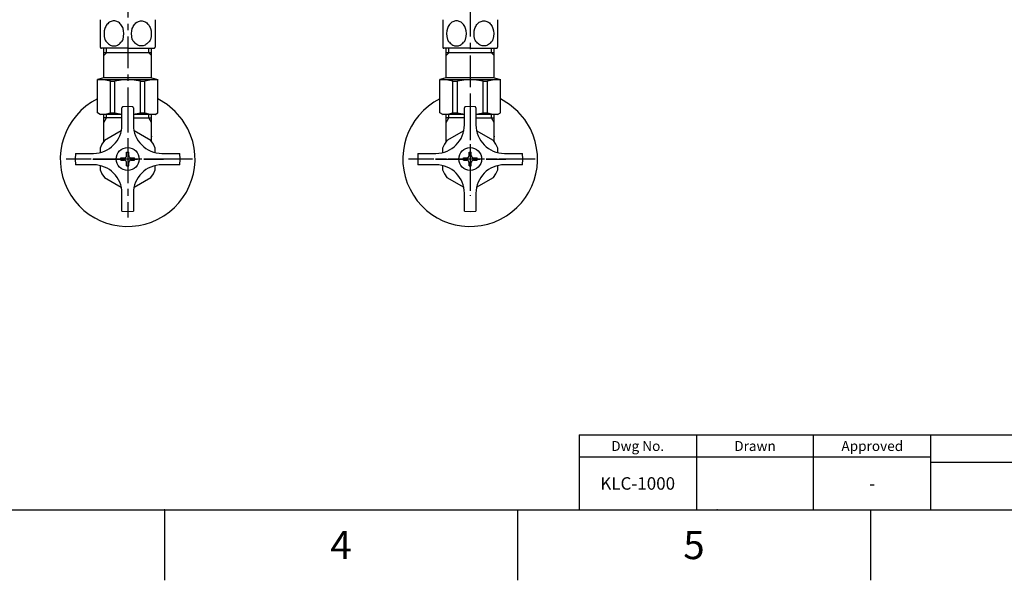
# Model space of a CAD drawing. Units: millimetres. Extents: x 601 to 1195, y -13 to 407.
# Drawn here: x 798 to 996, y -13 to 99 of the extents above; entities that cross this region are included whole.
import ezdxf

# ---------------------------------------------------------------- set-up
doc = ezdxf.new("R2010")
doc.units = ezdxf.units.MM
doc.header["$LTSCALE"] = 0.1
doc.linetypes.add('CENTERX2', pattern=[101.6, 63.5, -12.7, 12.7, -12.7])
for name, color, linetype in [('002', 7, 'Continuous'), ('CENTER', 1, 'CENTERX2'), ('FORM', 7, 'Continuous'), ('TEXT', 2, 'Continuous')]:
    doc.layers.add(name, color=color, linetype=linetype)
doc.styles.get("Standard").update_dxf_attribs({"font": 'arial_0.ttf'})

msp = doc.modelspace()

# ---------------------------------------------------------------- linework, layer by layer
for p, q in [((615.21, 0.869), (1180.867, 0.869)), ((827.331, 0.869), (827.331, -13.272)), ((898.039, 0.869), (898.039, -13.272)), ((968.746, 0.869), (968.746, -13.272))]:
    msp.add_line(p, q)
for p in [(827.331, 0.869), (938.039, 0.869)]:
    msp.add_point(p)
at = {"layer": '002'}
for p, q in [((814.458, 98.981), (814.458, 93.493)), ((825.437, 98.981), (825.437, 93.493)), ((883.074, 98.981), (883.074, 93.493)), ((894.052, 98.981), (894.052, 93.493)), ((819.948, 93.264), (814.687, 93.264)), ((815.144, 87.317), (815.144, 93.264)), ((815.686, 92.348), (815.686, 93.264)), ((819.948, 93.264), (825.209, 93.264)), ((824.209, 92.348), (824.209, 93.264)), ((824.741, 91.817), (824.741, 93.264)), ((888.563, 93.264), (883.302, 93.264)), ((883.759, 87.317), (883.759, 93.264)), ((884.302, 92.348), (884.302, 93.264)), ((888.563, 93.264), (893.823, 93.264)), ((892.824, 92.348), (892.824, 93.264)), ((893.356, 91.817), (893.356, 93.264)), ((824.741, 92.348), (815.144, 92.348)), ((815.144, 91.806), (815.686, 92.348)), ((824.751, 91.806), (824.209, 92.348)), ((824.751, 87.317), (824.751, 91.806)), ((883.759, 91.806), (884.302, 92.348)), ((893.356, 92.348), (883.759, 92.348)), ((893.366, 91.806), (892.824, 92.348)), ((893.366, 87.317), (893.366, 91.806)), ((815.144, 87.317), (813.886, 86.98)), ((813.886, 80.328), (813.886, 86.98)), ((813.886, 86.98), (826.008, 86.98)), ((824.751, 87.317), (815.144, 87.317)), ((824.751, 87.317), (826.008, 86.98)), ((826.008, 80.328), (826.008, 86.98)), ((883.759, 87.317), (882.502, 86.98)), ((882.502, 80.328), (882.502, 86.98)), ((882.502, 86.98), (894.624, 86.98)), ((893.366, 87.317), (883.759, 87.317)), ((893.366, 87.317), (894.624, 86.98)), ((894.624, 80.328), (894.624, 86.98)), ((816.479, 86.65), (817.378, 86.65)), ((816.479, 80.328), (816.479, 86.65)), ((817.378, 80.328), (817.378, 86.65)), ((822.517, 80.328), (822.517, 86.65)), ((822.517, 86.65), (823.416, 86.65)), ((823.416, 80.328), (823.416, 86.65)), ((885.094, 80.328), (885.094, 86.65)), ((885.094, 86.65), (885.993, 86.65)), ((885.993, 80.328), (885.993, 86.65)), ((891.133, 80.328), (891.133, 86.65)), ((891.133, 86.65), (892.032, 86.65)), ((892.032, 80.328), (892.032, 86.65)), ((818.804, 77.939), (818.804, 81.329)), ((821.091, 81.329), (821.091, 77.939)), ((887.42, 77.939), (887.42, 81.329)), ((889.707, 81.329), (889.707, 77.939)), ((814.458, 79.998), (813.886, 80.328)), ((818.804, 79.998), (814.458, 79.998)), ((815.155, 74.599), (815.155, 79.998)), ((818.804, 79.312), (815.155, 79.312)), ((815.155, 78.391), (815.686, 79.312)), ((815.686, 79.312), (815.686, 79.998)), ((816.479, 80.328), (817.378, 80.328)), ((825.437, 79.998), (821.091, 79.998)), ((821.091, 79.312), (824.741, 79.312)), ((822.517, 80.328), (823.416, 80.328)), ((824.209, 79.312), (824.209, 79.998)), ((824.209, 79.312), (824.209, 79.998)), ((824.741, 78.391), (824.209, 79.312)), ((824.741, 78.391), (824.209, 79.312)), ((824.209, 79.312), (824.741, 79.312)), ((824.741, 74.599), (824.741, 79.998)), ((824.741, 75.643), (824.741, 79.998)), ((825.437, 79.998), (826.008, 80.328)), ((883.074, 79.998), (882.502, 80.328)), ((887.42, 79.998), (883.074, 79.998)), ((883.771, 74.599), (883.771, 79.998)), ((887.42, 79.312), (883.771, 79.312)), ((883.771, 78.391), (884.302, 79.312)), ((884.302, 79.312), (884.302, 79.998)), ((885.094, 80.328), (885.993, 80.328)), ((894.052, 79.998), (889.707, 79.998)), ((889.707, 79.312), (893.356, 79.312)), ((891.133, 80.328), (892.032, 80.328)), ((892.824, 79.312), (892.824, 79.998)), ((892.824, 79.312), (892.824, 79.998)), ((893.356, 78.391), (892.824, 79.312)), ((892.824, 79.312), (893.356, 79.312)), ((893.356, 78.391), (892.824, 79.312)), ((893.356, 75.643), (893.356, 79.998)), ((893.356, 74.599), (893.356, 79.998)), ((894.052, 79.998), (894.624, 80.328)), ((818.675, 76.734), (815.296, 74.784)), ((824.599, 74.784), (821.22, 76.734)), ((824.741, 75.643), (824.742, 75.532)), ((887.291, 76.734), (883.912, 74.784)), ((893.214, 74.784), (889.835, 76.734)), ((893.356, 75.643), (893.357, 75.532)), ((814.413, 73.253), (814.413, 72.378)), ((825.482, 72.378), (825.482, 73.253)), ((883.028, 73.253), (883.028, 72.378)), ((894.097, 72.378), (894.097, 73.253)), ((809.489, 72.222), (813.086, 72.222)), ((818.575, 70.85), (818.575, 71.307)), ((818.575, 71.307), (819.262, 71.307)), ((819.719, 72.451), (820.176, 72.451)), ((819.719, 71.765), (819.719, 72.451)), ((820.176, 71.765), (820.176, 72.451)), ((820.634, 71.307), (821.319, 71.307)), ((821.319, 70.85), (821.319, 71.307)), ((826.809, 72.222), (830.407, 72.222)), ((878.104, 72.222), (881.702, 72.222)), ((887.19, 70.85), (887.19, 71.307)), ((887.19, 71.307), (887.877, 71.307)), ((888.334, 72.451), (888.792, 72.451)), ((888.334, 71.765), (888.334, 72.451)), ((888.792, 71.765), (888.792, 72.451)), ((889.249, 71.307), (889.935, 71.307)), ((889.935, 70.85), (889.935, 71.307)), ((895.425, 72.222), (899.022, 72.222)), ((813.086, 69.934), (809.489, 69.934)), ((814.413, 69.779), (814.413, 68.903)), ((818.575, 70.85), (819.262, 70.85)), ((819.719, 69.706), (819.719, 70.392)), ((819.719, 69.706), (820.176, 69.706)), ((820.176, 69.706), (820.176, 70.392)), ((820.634, 70.85), (821.319, 70.85)), ((825.482, 68.903), (825.482, 69.779)), ((830.407, 69.934), (826.809, 69.934)), ((881.702, 69.934), (878.104, 69.934)), ((883.028, 69.779), (883.028, 68.903)), ((887.19, 70.85), (887.877, 70.85)), ((888.334, 69.706), (888.334, 70.392)), ((888.334, 69.706), (888.792, 69.706)), ((888.792, 69.706), (888.792, 70.392)), ((889.249, 70.85), (889.935, 70.85)), ((894.097, 68.903), (894.097, 69.779)), ((899.022, 69.934), (895.425, 69.934)), ((815.296, 67.373), (818.675, 65.422)), ((821.22, 65.422), (824.599, 67.373)), ((883.912, 67.373), (887.291, 65.422)), ((889.835, 65.422), (893.214, 67.373)), ((818.804, 60.62), (818.804, 64.217)), ((821.091, 64.217), (821.091, 60.62)), ((887.42, 60.62), (887.42, 64.217)), ((889.707, 64.217), (889.707, 60.62))]:
    msp.add_line(p, q, dxfattribs=at)
for points in [[(819.184, 96.238), (819.144, 96.737), (819.027, 97.224), (818.947, 97.436), (818.85, 97.639), (818.735, 97.833), (818.604, 98.016), (818.46, 98.181), (818.299, 98.329), (818.124, 98.46), (817.936, 98.572), (817.762, 98.651), (817.58, 98.707), (817.393, 98.742), (817.203, 98.753), (817.013, 98.742), (816.826, 98.707), (816.644, 98.651), (816.471, 98.572), (816.282, 98.46), (816.107, 98.329), (815.946, 98.181), (815.802, 98.016), (815.671, 97.833), (815.556, 97.639), (815.458, 97.436), (815.379, 97.224), (815.262, 96.737), (815.222, 96.238), (815.262, 95.624), (815.379, 95.021), (815.461, 94.863), (815.559, 94.716), (815.673, 94.58), (815.802, 94.458), (815.946, 94.293), (816.107, 94.145), (816.282, 94.014), (816.471, 93.902), (816.644, 93.823), (816.826, 93.767), (817.013, 93.733), (817.203, 93.721), (817.393, 93.733), (817.58, 93.767), (817.762, 93.823), (817.936, 93.902), (818.124, 94.014), (818.299, 94.145), (818.46, 94.293), (818.604, 94.458), (818.733, 94.58), (818.847, 94.716), (818.945, 94.863), (819.027, 95.021), (819.144, 95.624), (819.184, 96.238)], [(820.712, 96.238), (820.751, 96.737), (820.868, 97.224), (820.948, 97.436), (821.045, 97.639), (821.16, 97.833), (821.291, 98.016), (821.436, 98.181), (821.596, 98.329), (821.771, 98.46), (821.959, 98.572), (822.133, 98.651), (822.315, 98.707), (822.502, 98.742), (822.692, 98.753), (822.883, 98.742), (823.07, 98.707), (823.251, 98.651), (823.425, 98.572), (823.613, 98.46), (823.788, 98.329), (823.948, 98.181), (824.093, 98.016), (824.339, 97.639), (824.437, 97.436), (824.516, 97.224), (824.633, 96.737), (824.672, 96.238), (824.634, 95.624), (824.516, 95.021), (824.435, 94.863), (824.336, 94.716), (824.222, 94.58), (824.093, 94.458), (823.948, 94.293), (823.788, 94.145), (823.613, 94.014), (823.425, 93.902), (823.251, 93.823), (823.07, 93.767), (822.883, 93.733), (822.692, 93.721), (822.502, 93.733), (822.315, 93.767), (822.133, 93.823), (821.959, 93.902), (821.771, 94.014), (821.596, 94.145), (821.436, 94.293), (821.291, 94.458), (821.162, 94.58), (821.048, 94.716), (820.95, 94.863), (820.868, 95.021), (820.751, 95.624), (820.712, 96.238)], [(887.799, 96.238), (887.76, 96.737), (887.642, 97.224), (887.563, 97.436), (887.466, 97.639), (887.351, 97.833), (887.219, 98.016), (887.075, 98.181), (886.914, 98.329), (886.739, 98.46), (886.551, 98.572), (886.377, 98.651), (886.196, 98.707), (886.009, 98.742), (885.818, 98.753), (885.628, 98.742), (885.441, 98.707), (885.259, 98.651), (885.085, 98.572), (884.897, 98.46), (884.722, 98.329), (884.562, 98.181), (884.417, 98.016), (884.171, 97.639), (884.074, 97.436), (883.994, 97.224), (883.877, 96.737), (883.837, 96.238), (883.877, 95.624), (883.994, 95.021), (884.076, 94.863), (884.174, 94.716), (884.288, 94.58), (884.417, 94.458), (884.562, 94.293), (884.722, 94.145), (884.897, 94.014), (885.085, 93.902), (885.259, 93.823), (885.441, 93.767), (885.628, 93.733), (885.818, 93.721), (886.009, 93.733), (886.196, 93.767), (886.377, 93.823), (886.551, 93.902), (886.739, 94.014), (886.914, 94.145), (887.075, 94.293), (887.219, 94.458), (887.348, 94.58), (887.462, 94.716), (887.561, 94.863), (887.642, 95.021), (887.76, 95.624), (887.799, 96.238)], [(889.327, 96.238), (889.366, 96.737), (889.484, 97.224), (889.563, 97.436), (889.661, 97.639), (889.775, 97.833), (889.907, 98.016), (890.051, 98.181), (890.212, 98.329), (890.387, 98.46), (890.575, 98.572), (890.749, 98.651), (890.93, 98.707), (891.117, 98.742), (891.307, 98.753), (891.498, 98.742), (891.685, 98.707), (891.866, 98.651), (892.04, 98.572), (892.228, 98.46), (892.403, 98.329), (892.564, 98.181), (892.708, 98.016), (892.84, 97.833), (892.954, 97.639), (893.051, 97.436), (893.131, 97.224), (893.249, 96.737), (893.288, 96.238), (893.249, 95.624), (893.131, 95.021), (893.049, 94.863), (892.951, 94.716), (892.837, 94.58), (892.708, 94.458), (892.564, 94.293), (892.403, 94.145), (892.228, 94.014), (892.04, 93.902), (891.866, 93.823), (891.685, 93.767), (891.498, 93.733), (891.307, 93.721), (891.117, 93.733), (890.93, 93.767), (890.749, 93.823), (890.575, 93.902), (890.387, 94.014), (890.212, 94.145), (890.051, 94.293), (889.907, 94.458), (889.778, 94.58), (889.664, 94.716), (889.566, 94.863), (889.484, 95.021), (889.366, 95.624), (889.327, 96.238)], [(814.458, 93.493), (814.46, 93.469), (814.463, 93.447), (814.469, 93.425), (814.476, 93.404), (814.486, 93.384), (814.497, 93.365), (814.51, 93.347), (814.525, 93.331), (814.541, 93.316), (814.559, 93.303), (814.578, 93.291), (814.598, 93.282), (814.619, 93.274), (814.641, 93.268), (814.663, 93.265), (814.687, 93.264)], [(825.209, 93.264), (825.232, 93.265), (825.254, 93.268), (825.276, 93.274), (825.297, 93.282), (825.317, 93.291), (825.336, 93.303), (825.353, 93.316), (825.37, 93.331), (825.384, 93.347), (825.397, 93.365), (825.409, 93.384), (825.419, 93.404), (825.426, 93.425), (825.432, 93.447), (825.435, 93.469), (825.437, 93.493)], [(883.074, 93.493), (883.075, 93.469), (883.079, 93.447), (883.084, 93.425), (883.092, 93.404), (883.101, 93.384), (883.113, 93.365), (883.126, 93.347), (883.141, 93.331), (883.157, 93.316), (883.174, 93.303), (883.193, 93.291), (883.213, 93.282), (883.234, 93.274), (883.256, 93.268), (883.278, 93.265), (883.302, 93.264)], [(893.823, 93.264), (893.847, 93.265), (893.869, 93.268), (893.891, 93.274), (893.912, 93.282), (893.932, 93.291), (893.951, 93.303), (893.969, 93.316), (893.985, 93.331), (894, 93.347), (894.013, 93.365), (894.024, 93.384), (894.034, 93.404), (894.042, 93.425), (894.047, 93.447), (894.051, 93.469), (894.052, 93.493)], [(816.479, 86.65), (815.483, 86.9), (814.458, 86.98)], [(822.517, 86.65), (821.241, 86.897), (819.948, 86.98), (818.655, 86.897), (817.378, 86.65)], [(825.437, 86.98), (824.412, 86.9), (823.416, 86.65)], [(885.094, 86.65), (884.098, 86.9), (883.074, 86.98)], [(891.133, 86.65), (889.856, 86.897), (888.563, 86.98), (887.27, 86.897), (885.993, 86.65)], [(894.052, 86.98), (893.028, 86.9), (892.032, 86.65)], [(813.886, 83.134), (812.685, 82.452), (811.58, 81.668), (810.573, 80.79), (809.67, 79.828), (808.871, 78.79), (808.181, 77.687), (807.601, 76.526), (807.136, 75.318), (806.789, 74.07), (806.561, 72.793), (806.457, 71.496), (806.479, 70.186), (806.631, 68.875), (806.914, 67.57), (807.334, 66.281), (807.891, 65.018), (808.573, 63.816), (809.358, 62.711), (810.235, 61.704), (811.198, 60.8), (812.235, 60.002), (813.339, 59.311), (814.499, 58.732), (815.708, 58.267), (816.955, 57.919), (818.232, 57.692), (819.53, 57.588), (820.839, 57.61), (822.151, 57.761), (823.455, 58.045), (824.744, 58.464), (826.008, 59.022), (827.21, 59.704), (828.315, 60.488), (829.321, 61.366), (830.225, 62.328), (831.024, 63.366), (831.714, 64.469), (832.293, 65.63), (832.759, 66.839), (833.106, 68.086), (833.334, 69.363), (833.438, 70.66), (833.416, 71.97), (833.264, 73.281), (832.981, 74.586), (832.561, 75.875), (832.004, 77.139), (830.882, 78.986), (829.489, 80.62), (827.855, 82.012), (826.008, 83.134)], [(882.502, 83.134), (881.3, 82.452), (880.195, 81.668), (879.189, 80.79), (878.285, 79.828), (877.487, 78.79), (876.796, 77.687), (876.217, 76.526), (875.752, 75.318), (875.404, 74.07), (875.177, 72.793), (875.073, 71.496), (875.095, 70.186), (875.246, 68.875), (875.53, 67.57), (875.949, 66.281), (876.507, 65.018), (877.188, 63.816), (877.973, 62.711), (878.851, 61.704), (879.813, 60.8), (880.851, 60.002), (881.954, 59.311), (883.115, 58.732), (884.323, 58.267), (885.571, 57.919), (886.848, 57.692), (888.145, 57.588), (889.455, 57.61), (890.766, 57.761), (892.071, 58.045), (893.36, 58.464), (894.624, 59.022), (895.825, 59.704), (896.93, 60.488), (897.936, 61.366), (898.84, 62.328), (899.639, 63.366), (900.33, 64.469), (900.909, 65.63), (901.374, 66.839), (901.722, 68.086), (901.949, 69.363), (902.053, 70.66), (902.031, 71.97), (901.88, 73.281), (901.596, 74.586), (901.177, 75.875), (900.619, 77.139), (899.497, 78.986), (898.104, 80.62), (896.47, 82.012), (894.624, 83.134)], [(819.012, 81.557), (818.99, 81.554), (818.969, 81.549), (818.949, 81.543), (818.93, 81.534), (818.912, 81.524), (818.895, 81.512), (818.879, 81.499), (818.864, 81.484), (818.851, 81.468), (818.839, 81.451), (818.829, 81.433), (818.82, 81.414), (818.813, 81.394), (818.808, 81.373), (818.805, 81.351), (818.804, 81.329)], [(820.883, 81.557), (819.948, 81.599), (819.012, 81.557)], [(821.091, 81.329), (821.09, 81.351), (821.087, 81.373), (821.082, 81.394), (821.075, 81.414), (821.067, 81.433), (821.057, 81.451), (821.045, 81.468), (821.031, 81.484), (821.017, 81.499), (821.001, 81.512), (820.984, 81.524), (820.965, 81.534), (820.946, 81.543), (820.926, 81.549), (820.905, 81.554), (820.883, 81.557)], [(887.627, 81.557), (887.606, 81.554), (887.585, 81.549), (887.564, 81.543), (887.545, 81.534), (887.527, 81.524), (887.51, 81.512), (887.494, 81.499), (887.479, 81.484), (887.466, 81.468), (887.454, 81.451), (887.444, 81.433), (887.435, 81.414), (887.429, 81.394), (887.424, 81.373), (887.421, 81.351), (887.42, 81.329)], [(889.498, 81.557), (888.563, 81.599), (887.627, 81.557)], [(889.707, 81.329), (889.705, 81.351), (889.702, 81.373), (889.697, 81.394), (889.691, 81.414), (889.682, 81.433), (889.672, 81.451), (889.66, 81.468), (889.647, 81.484), (889.632, 81.499), (889.616, 81.512), (889.599, 81.524), (889.581, 81.534), (889.561, 81.543), (889.541, 81.549), (889.52, 81.554), (889.498, 81.557)], [(814.458, 79.998), (815.483, 80.078), (816.479, 80.328)], [(817.378, 80.328), (818.804, 80.063)], [(821.091, 80.063), (822.517, 80.328)], [(823.416, 80.328), (824.412, 80.078), (825.437, 79.998)], [(883.074, 79.998), (884.098, 80.078), (885.094, 80.328)], [(885.993, 80.328), (887.42, 80.063)], [(889.707, 80.063), (891.133, 80.328)], [(892.032, 80.328), (893.028, 80.078), (894.052, 79.998)], [(813.086, 72.222), (813.671, 72.251), (814.238, 72.338), (814.786, 72.479), (815.312, 72.671), (815.812, 72.912), (816.283, 73.198), (816.723, 73.528), (817.129, 73.897), (817.498, 74.303), (817.827, 74.743), (818.114, 75.214), (818.355, 75.714), (818.547, 76.239), (818.688, 76.787), (818.774, 77.355), (818.804, 77.939)], [(821.091, 77.939), (821.121, 77.355), (821.208, 76.787), (821.348, 76.239), (821.541, 75.714), (821.782, 75.214), (822.068, 74.743), (822.397, 74.303), (822.766, 73.897), (823.172, 73.528), (823.612, 73.198), (824.084, 72.912), (824.584, 72.671), (825.109, 72.479), (825.657, 72.338), (826.225, 72.251), (826.809, 72.222)], [(881.702, 72.222), (882.286, 72.251), (882.854, 72.338), (883.402, 72.479), (883.927, 72.671), (884.427, 72.912), (884.898, 73.198), (885.339, 73.528), (885.745, 73.897), (886.114, 74.303), (886.443, 74.743), (886.729, 75.214), (886.97, 75.714), (887.162, 76.239), (887.303, 76.787), (887.39, 77.355), (887.42, 77.939)], [(889.707, 77.939), (889.736, 77.355), (889.823, 76.787), (889.964, 76.239), (890.156, 75.714), (890.397, 75.214), (890.683, 74.743), (891.012, 74.303), (891.381, 73.897), (891.787, 73.528), (892.227, 73.198), (892.699, 72.912), (893.199, 72.671), (893.724, 72.479), (894.272, 72.338), (894.84, 72.251), (895.425, 72.222)], [(815.296, 74.784), (814.798, 74.051), (814.413, 73.253)], [(825.482, 73.253), (825.097, 74.051), (824.599, 74.784)], [(883.912, 74.784), (883.413, 74.051), (883.028, 73.253)], [(894.097, 73.253), (893.713, 74.051), (893.214, 74.784)], [(809.489, 72.222), (809.426, 71.078), (809.489, 69.934)], [(819.262, 71.307), (819.308, 71.31), (819.354, 71.316), (819.398, 71.328), (819.44, 71.343), (819.48, 71.362), (819.517, 71.385), (819.553, 71.412), (819.585, 71.441), (819.615, 71.474), (819.641, 71.509), (819.664, 71.547), (819.683, 71.587), (819.699, 71.629), (819.71, 71.673), (819.717, 71.718), (819.719, 71.765)], [(820.176, 71.765), (820.179, 71.718), (820.186, 71.673), (820.197, 71.629), (820.212, 71.587), (820.231, 71.547), (820.254, 71.509), (820.281, 71.474), (820.31, 71.441), (820.343, 71.412), (820.378, 71.385), (820.416, 71.362), (820.456, 71.343), (820.498, 71.328), (820.542, 71.316), (820.587, 71.31), (820.634, 71.307)], [(830.407, 69.934), (830.469, 71.078), (830.407, 72.222)], [(878.104, 72.222), (878.042, 71.078), (878.104, 69.934)], [(887.877, 71.307), (887.924, 71.31), (887.969, 71.316), (888.013, 71.328), (888.055, 71.343), (888.095, 71.362), (888.133, 71.385), (888.168, 71.412), (888.2, 71.441), (888.23, 71.474), (888.256, 71.509), (888.279, 71.547), (888.298, 71.587), (888.314, 71.629), (888.325, 71.673), (888.332, 71.718), (888.334, 71.765)], [(888.792, 71.765), (888.794, 71.718), (888.801, 71.673), (888.812, 71.629), (888.828, 71.587), (888.847, 71.547), (888.87, 71.509), (888.896, 71.474), (888.926, 71.441), (888.958, 71.412), (888.993, 71.385), (889.031, 71.362), (889.071, 71.343), (889.113, 71.328), (889.157, 71.316), (889.202, 71.31), (889.249, 71.307)], [(899.022, 69.934), (899.084, 71.078), (899.022, 72.222)], [(818.804, 64.217), (818.774, 64.802), (818.688, 65.369), (818.547, 65.917), (818.355, 66.442), (818.114, 66.942), (817.827, 67.414), (817.498, 67.854), (817.129, 68.26), (816.723, 68.629), (816.283, 68.958), (815.812, 69.244), (815.312, 69.485), (814.786, 69.677), (814.238, 69.818), (813.671, 69.905), (813.086, 69.934)], [(819.719, 70.392), (819.717, 70.439), (819.71, 70.484), (819.699, 70.528), (819.683, 70.57), (819.664, 70.61), (819.641, 70.648), (819.615, 70.683), (819.585, 70.715), (819.553, 70.745), (819.517, 70.771), (819.48, 70.794), (819.44, 70.814), (819.398, 70.829), (819.354, 70.84), (819.308, 70.847), (819.262, 70.85)], [(820.634, 70.85), (820.587, 70.847), (820.542, 70.84), (820.498, 70.829), (820.456, 70.814), (820.416, 70.794), (820.378, 70.771), (820.343, 70.745), (820.31, 70.715), (820.281, 70.683), (820.254, 70.648), (820.231, 70.61), (820.212, 70.57), (820.197, 70.528), (820.186, 70.484), (820.179, 70.439), (820.176, 70.392)], [(826.809, 69.934), (826.225, 69.905), (825.657, 69.818), (825.109, 69.677), (824.584, 69.485), (824.084, 69.244), (823.612, 68.958), (823.172, 68.629), (822.766, 68.26), (822.397, 67.854), (822.068, 67.414), (821.782, 66.942), (821.541, 66.442), (821.348, 65.917), (821.208, 65.369), (821.121, 64.802), (821.091, 64.217)], [(887.42, 64.217), (887.39, 64.802), (887.303, 65.369), (887.162, 65.917), (886.97, 66.442), (886.729, 66.942), (886.443, 67.414), (886.114, 67.854), (885.745, 68.26), (885.339, 68.629), (884.898, 68.958), (884.427, 69.244), (883.927, 69.485), (883.402, 69.677), (882.854, 69.818), (882.286, 69.905), (881.702, 69.934)], [(888.334, 70.392), (888.332, 70.439), (888.325, 70.484), (888.314, 70.528), (888.298, 70.57), (888.279, 70.61), (888.256, 70.648), (888.23, 70.683), (888.2, 70.715), (888.168, 70.745), (888.133, 70.771), (888.095, 70.794), (888.055, 70.814), (888.013, 70.829), (887.969, 70.84), (887.924, 70.847), (887.877, 70.85)], [(889.249, 70.85), (889.202, 70.847), (889.157, 70.84), (889.113, 70.829), (889.071, 70.814), (889.031, 70.794), (888.993, 70.771), (888.958, 70.745), (888.926, 70.715), (888.896, 70.683), (888.87, 70.648), (888.847, 70.61), (888.828, 70.57), (888.812, 70.528), (888.801, 70.484), (888.794, 70.439), (888.792, 70.392)], [(895.425, 69.934), (894.84, 69.905), (894.272, 69.818), (893.724, 69.677), (893.199, 69.485), (892.699, 69.244), (892.227, 68.958), (891.787, 68.629), (891.381, 68.26), (891.012, 67.854), (890.683, 67.414), (890.397, 66.942), (890.156, 66.442), (889.964, 65.917), (889.823, 65.369), (889.736, 64.802), (889.707, 64.217)], [(814.413, 68.903), (814.798, 68.105), (815.296, 67.373)], [(824.599, 67.373), (825.097, 68.105), (825.482, 68.903)], [(883.028, 68.903), (883.413, 68.105), (883.912, 67.373)], [(893.214, 67.373), (893.713, 68.105), (894.097, 68.903)], [(818.804, 60.62), (819.948, 60.557)], [(819.948, 60.557), (821.091, 60.62)], [(887.42, 60.62), (888.563, 60.557)], [(888.563, 60.557), (889.707, 60.62)]]:
    msp.add_lwpolyline(points, dxfattribs=at)
for centre in [(819.947, 71.078), (888.563, 71.078)]:
    msp.add_circle(centre, 2.287, dxfattribs=at)
at = {"layer": 'CENTER'}
for p, q in [((819.948, 187.037), (819.948, 63.718)), ((888.563, 122.294), (888.563, 63.718)), ((888.563, 83.745), (888.563, 63.718)), ((819.948, 82.755), (819.948, 59.401)), ((832.062, 71.078), (807.593, 71.078)), ((829.526, 71.078), (810.16, 71.078)), ((832.963, 71.078), (811.587, 71.078)), ((812.994, 71.078), (827.106, 71.078)), ((900.677, 71.078), (876.208, 71.078)), ((901.578, 71.078), (880.202, 71.078)), ((881.61, 71.078), (895.722, 71.078))]:
    msp.add_line(p, q, dxfattribs=at)
at = {"layer": 'FORM'}
for p, q in [((910.367, 15.869), (1180.867, 15.869)), ((910.367, 15.869), (910.367, 0.869)), ((933.867, 15.869), (933.867, 0.869)), ((957.367, 0.869), (957.367, 15.869)), ((980.867, 0.869), (980.867, 15.869)), ((980.867, 11.369), (910.367, 11.369)), ((980.867, 10.369), (1120.867, 10.369))]:
    msp.add_line(p, q, dxfattribs=at)
at = {"layer": 'TEXT'}
msp.add_point((957.367, 11.369), dxfattribs=at)

# ---------------------------------------------------------------- texts
at = {"char_height": 5.657, "attachment_point": 5}
for s, insert in [('4', (862.685, -6.202)), ('5', (933.392, -6.202))]:
    msp.add_mtext_dynamic_manual_height_columns(s, width=50, gutter_width=12.5, heights=[0], dxfattribs=dict(at, insert=insert))
at = {"layer": 'TEXT', "attachment_point": 5}
for s, insert, char_height in [('Dwg No.', (922.117, 13.619), 2), ('Drawn', (945.617, 13.619), 2), ('Approved', (969.117, 13.619), 2), ('KLC-1000', (922.117, 6.119), 2.5), ('-', (969.117, 6.119), 2.5)]:
    msp.add_mtext_dynamic_manual_height_columns(s, width=23.5, gutter_width=12.5, heights=[0], dxfattribs=dict(at, insert=insert, char_height=char_height))

doc.saveas('drawing.dxf')
